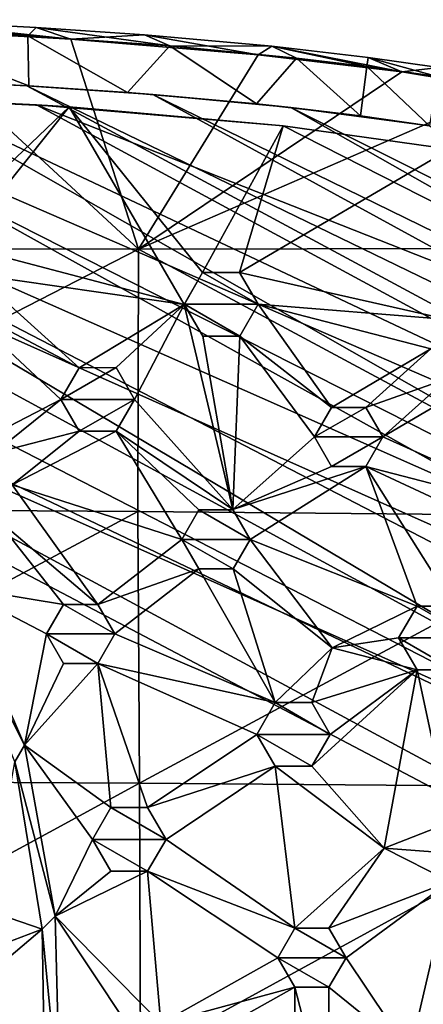
# Model space of a CAD drawing. Units: inches. Extents: x -5.9 to 5.9, y -9.2 to 9.2.
# Drawn here: x 2.7 to 3.9, y -6 to -3 of the extents above; entities that cross this region are included whole.
import ezdxf

# ---------------------------------------------------------------- set-up
doc = ezdxf.new("R2010")
doc.units = ezdxf.units.IN
doc.layers.get('0').update_dxf_attribs({"true_color": 0xc2ced6})

msp = doc.modelspace()

# ---------------------------------------------------------------- linework, layer by layer
for points in [[(2.6761, -3.0586), (2.2351, -3.036), (2.2627, -3.0099), (2.6761, -3.0586)], [(2.8051, -3.0685), (2.7016, -3.0328), (2.2627, -3.0099), (2.8051, -3.0685)], [(2.2627, -3.0099), (2.2965, -3.0397), (2.8051, -3.0685), (2.2627, -3.0099)], [(2.2627, -3.0099), (2.7016, -3.0328), (2.6761, -3.0586), (2.2627, -3.0099)], [(2.2965, -3.0397), (1.492, -3.6954), (3.0077, -3.6974), (2.2965, -3.0397)], [(2.1651, -3.1819), (2.2351, -3.036), (2.6795, -3.2084), (2.1651, -3.1819)], [(2.2351, -3.036), (2.6761, -3.0586), (2.6795, -3.2084), (2.2351, -3.036)], [(3.0077, -3.6974), (2.8051, -3.0685), (2.2965, -3.0397), (3.0077, -3.6974)], [(3.1016, -3.0884), (2.6761, -3.0586), (2.7016, -3.0328), (3.1016, -3.0884)], [(2.7016, -3.0328), (3.0263, -3.0554), (3.1016, -3.0884), (2.7016, -3.0328)], [(2.8051, -3.0685), (3.0263, -3.0554), (2.7016, -3.0328), (2.8051, -3.0685)], [(2.975, -3.2284), (2.6761, -3.0586), (3.1016, -3.0884), (2.975, -3.2284)], [(2.6761, -3.0586), (2.975, -3.2284), (2.6795, -3.2084), (2.6761, -3.0586)], [(2.8051, -3.0685), (3.367, -3.115), (3.0263, -3.0554), (2.8051, -3.0685)], [(3.0077, -3.6974), (3.367, -3.115), (2.8051, -3.0685), (3.0077, -3.6974)], [(3.1016, -3.0884), (3.0263, -3.0554), (3.4074, -3.0892), (3.1016, -3.0884)], [(3.367, -3.115), (3.4074, -3.0892), (3.0263, -3.0554), (3.367, -3.115)], [(3.1016, -3.0884), (3.3617, -3.2619), (2.975, -3.2284), (3.1016, -3.0884)], [(3.4074, -3.0892), (3.481, -3.1251), (3.1016, -3.0884), (3.4074, -3.0892)], [(3.1016, -3.0884), (3.481, -3.1251), (3.3617, -3.2619), (3.1016, -3.0884)], [(3.367, -3.115), (3.7969, -3.1663), (3.4074, -3.0892), (3.367, -3.115)], [(3.6924, -3.1504), (3.481, -3.1251), (3.4074, -3.0892), (3.6924, -3.1504)], [(3.4074, -3.0892), (3.6965, -3.1233), (3.6924, -3.1504), (3.4074, -3.0892)], [(3.7969, -3.1663), (3.6965, -3.1233), (3.4074, -3.0892), (3.7969, -3.1663)], [(3.7969, -3.1663), (3.367, -3.115), (3.0077, -3.6974), (3.7969, -3.1663)], [(3.673, -3.2982), (3.3617, -3.2619), (3.481, -3.1251), (3.673, -3.2982)], [(3.481, -3.1251), (3.6924, -3.1504), (3.673, -3.2982), (3.481, -3.1251)], [(3.9032, -3.1806), (3.6924, -3.1504), (3.6965, -3.1233), (3.9032, -3.1806)], [(3.6965, -3.1233), (3.9082, -3.1536), (3.9032, -3.1806), (3.6965, -3.1233)], [(3.7969, -3.1663), (3.9082, -3.1536), (3.6965, -3.1233), (3.7969, -3.1663)], [(-0.0024, -3.1431), (5.7218, -5.8776), (5.7231, -6.2341), (-0.0024, -3.1431)], [(5.7231, -6.2341), (0.0153, -9.071), (-0.0024, -3.1431), (5.7231, -6.2341)], [(-0.0024, -3.1431), (0.4102, -3.1444), (5.7218, -5.8776), (-0.0024, -3.1431)], [(5.7218, -5.8776), (0.4102, -3.1444), (1.1364, -3.1524), (5.7218, -5.8776)], [(5.7086, -5.5213), (1.1364, -3.1524), (5.6801, -5.1639), (5.7086, -5.5213)], [(5.7218, -5.8776), (1.1364, -3.1524), (5.7086, -5.5213), (5.7218, -5.8776)], [(1.7459, -3.1674), (5.6801, -5.1639), (1.1364, -3.1524), (1.7459, -3.1674)], [(3.8799, -3.3278), (3.673, -3.2982), (3.6924, -3.1504), (3.8799, -3.3278)], [(3.6924, -3.1504), (3.9032, -3.1806), (3.8799, -3.3278), (3.6924, -3.1504)], [(3.7969, -3.1663), (4.1104, -3.2186), (3.9082, -3.1536), (3.7969, -3.1663)], [(5.6801, -5.1639), (1.7459, -3.1674), (2.2068, -3.1842), (5.6801, -5.1639)], [(2.6732, -3.2077), (2.2068, -3.1842), (2.1651, -3.1819), (2.6732, -3.2077)], [(2.1651, -3.1819), (2.6795, -3.2084), (2.6732, -3.2077), (2.1651, -3.1819)], [(5.6801, -5.1639), (2.2068, -3.1842), (5.6289, -4.8013), (5.6801, -5.1639)], [(2.2068, -3.1842), (2.6732, -3.2077), (5.6289, -4.8013), (2.2068, -3.1842)], [(3.7969, -3.1663), (3.0077, -3.6974), (4.1104, -3.2186), (3.7969, -3.1663)], [(-0.1292, -3.1974), (0.1383, -9.0166), (5.6681, -6.2501), (-0.1292, -3.1974)], [(5.6681, -6.2501), (5.6648, -5.7788), (-0.1292, -3.1974), (5.6681, -6.2501)], [(5.6648, -5.7788), (0.9276, -3.203), (-0.1292, -3.1974), (5.6648, -5.7788)], [(5.6648, -5.7788), (5.6389, -5.3081), (0.9276, -3.203), (5.6648, -5.7788)], [(5.6389, -5.3081), (1.9018, -3.2274), (0.9276, -3.203), (5.6389, -5.3081)], [(2.975, -3.2284), (3.0511, -3.2345), (2.6732, -3.2077), (2.975, -3.2284)], [(2.6732, -3.2077), (2.6795, -3.2084), (2.975, -3.2284), (2.6732, -3.2077)], [(5.6289, -4.8013), (2.6732, -3.2077), (5.5921, -4.6248), (5.6289, -4.8013)], [(3.0511, -3.2345), (5.5921, -4.6248), (2.6732, -3.2077), (3.0511, -3.2345)], [(5.5761, -4.8222), (1.9018, -3.2274), (5.6389, -5.3081), (5.5761, -4.8222)], [(1.9018, -3.2274), (5.5761, -4.8222), (2.7024, -3.2646), (1.9018, -3.2274)], [(1.9721, -3.2298), (1.9018, -3.2274), (2.7024, -3.2646), (1.9721, -3.2298)], [(2.7024, -3.2646), (2.8001, -3.271), (1.9721, -3.2298), (2.7024, -3.2646)], [(2.8001, -3.271), (2.3657, -3.6859), (1.9721, -3.2298), (2.8001, -3.271)], [(3.0511, -3.2345), (2.975, -3.2284), (3.3617, -3.2619), (3.0511, -3.2345)], [(4.5241, -3.6948), (4.1104, -3.2186), (3.0077, -3.6974), (4.5241, -3.6948)], [(3.3617, -3.2619), (3.4646, -3.2732), (3.0511, -3.2345), (3.3617, -3.2619)], [(5.5921, -4.6248), (3.0511, -3.2345), (5.5459, -4.4541), (5.5921, -4.6248)], [(3.0511, -3.2345), (3.4646, -3.2732), (5.5459, -4.4541), (3.0511, -3.2345)], [(2.4685, -3.6856), (2.3657, -3.6859), (2.8001, -3.271), (2.4685, -3.6856)], [(2.4685, -3.6856), (2.8001, -3.271), (3.1453, -3.8633), (2.4685, -3.6856)], [(3.4413, -3.3285), (2.7024, -3.2646), (5.4481, -4.3493), (3.4413, -3.3285)], [(5.4481, -4.3493), (2.7024, -3.2646), (5.5761, -4.8222), (5.4481, -4.3493)], [(2.8001, -3.271), (2.7024, -3.2646), (3.4413, -3.3285), (2.8001, -3.271)], [(3.4413, -3.3285), (3.4412, -3.3285), (2.8001, -3.271), (3.4413, -3.3285)], [(3.4412, -3.3285), (3.2003, -3.7677), (2.8001, -3.271), (3.4412, -3.3285)], [(3.1453, -3.8633), (2.8001, -3.271), (3.2003, -3.7677), (3.1453, -3.8633)], [(3.4646, -3.2732), (3.3617, -3.2619), (3.673, -3.2982), (3.4646, -3.2732)], [(3.673, -3.2982), (3.8799, -3.3278), (3.4646, -3.2732), (3.673, -3.2982)], [(5.4877, -4.2892), (3.4646, -3.2732), (3.8799, -3.3278), (5.4877, -4.2892)], [(3.4646, -3.2732), (5.4877, -4.2892), (5.5459, -4.4541), (3.4646, -3.2732)], [(3.8799, -3.3278), (3.673, -3.2982), (3.8799, -3.3278), (3.8799, -3.3278)], [(3.4412, -3.3285), (3.3109, -3.7674), (3.2003, -3.7677), (3.4412, -3.3285)], [(3.3109, -3.7674), (3.4412, -3.3285), (3.9409, -3.3976), (3.3109, -3.7674)], [(3.4412, -3.3285), (3.4413, -3.3285), (3.9409, -3.3976), (3.4412, -3.3285)], [(3.9409, -3.3976), (3.9409, -3.3976), (3.4412, -3.3285), (3.9409, -3.3976)], [(5.4481, -4.3493), (3.9409, -3.3976), (3.4413, -3.3285), (5.4481, -4.3493)], [(3.9409, -3.3976), (3.9347, -3.9083), (3.3109, -3.7674), (3.9409, -3.3976)], [(3.1453, -3.8633), (2.5197, -3.7741), (2.4685, -3.6856), (3.1453, -3.8633)], [(3.0077, -3.6974), (1.492, -3.6954), (1.4965, -4.4743), (3.0077, -3.6974)], [(1.4965, -4.4743), (3.0062, -4.4843), (3.0077, -3.6974), (1.4965, -4.4743)], [(3.0077, -3.6974), (3.0062, -4.4843), (4.4969, -4.4982), (3.0077, -3.6974)], [(4.4969, -4.4982), (4.5241, -3.6948), (3.0077, -3.6974), (4.4969, -4.4982)], [(2.8304, -4.053), (2.4689, -3.8627), (2.5197, -3.7741), (2.8304, -4.053)], [(3.1453, -3.8633), (2.8304, -4.053), (2.5197, -3.7741), (3.1453, -3.8633)], [(3.1457, -3.8629), (3.1453, -3.8633), (3.2003, -3.7677), (3.1457, -3.8629)], [(3.1457, -3.8629), (3.2003, -3.7677), (3.3661, -3.8628), (3.1457, -3.8629)], [(3.2003, -3.7677), (3.2003, -3.7677), (3.1457, -3.8629), (3.2003, -3.7677)], [(3.3109, -3.7674), (3.3661, -3.8628), (3.2003, -3.7677), (3.3109, -3.7674)], [(3.2003, -3.7677), (3.2003, -3.7677), (3.3109, -3.7674), (3.2003, -3.7677)], [(3.3109, -3.7674), (3.3109, -3.7674), (3.2003, -3.7677), (3.3109, -3.7674)], [(3.3109, -3.7674), (3.3661, -3.8628), (3.3661, -3.8628), (3.3109, -3.7674)], [(3.3661, -3.8628), (3.3109, -3.7674), (3.3109, -3.7674), (3.3661, -3.8628)], [(3.3661, -3.8628), (3.3109, -3.7674), (3.9347, -3.9083), (3.3661, -3.8628)], [(2.4689, -3.8627), (2.7756, -4.1483), (2.4645, -4.3089), (2.4689, -3.8627)], [(2.7756, -4.1483), (2.4689, -3.8627), (2.8304, -4.053), (2.7756, -4.1483)], [(2.9409, -4.0529), (2.8304, -4.053), (3.1453, -3.8633), (2.9409, -4.0529)], [(2.9961, -4.1483), (2.9409, -4.0529), (3.1453, -3.8633), (2.9961, -4.1483)], [(3.2911, -4.4785), (2.9961, -4.1483), (3.1453, -3.8633), (3.2911, -4.4785)], [(3.2008, -3.9584), (3.1453, -3.8633), (3.1457, -3.8629), (3.2008, -3.9584)], [(3.1453, -3.8633), (3.2008, -3.9584), (3.2911, -4.4785), (3.1453, -3.8633)], [(3.3661, -3.8628), (3.3115, -3.9581), (3.1457, -3.8629), (3.3661, -3.8628)], [(3.3115, -3.9581), (3.2008, -3.9584), (3.1457, -3.8629), (3.3115, -3.9581)], [(3.1457, -3.8629), (3.2008, -3.9584), (3.2008, -3.9584), (3.1457, -3.8629)], [(3.3661, -3.8628), (3.3115, -3.9581), (3.3115, -3.9581), (3.3661, -3.8628)], [(3.3115, -3.9581), (3.3661, -3.8628), (3.3661, -3.8628), (3.3115, -3.9581)], [(3.5864, -4.172), (3.3115, -3.9581), (3.3661, -3.8628), (3.5864, -4.172)], [(3.8839, -3.9968), (3.5864, -4.172), (3.3661, -3.8628), (3.8839, -3.9968)], [(3.8839, -3.9968), (3.3661, -3.8628), (3.9347, -3.9083), (3.8839, -3.9968)], [(3.2008, -3.9584), (3.2008, -3.9584), (3.3115, -3.9581), (3.2008, -3.9584)], [(3.3115, -3.9581), (3.3115, -3.9581), (3.2008, -3.9584), (3.3115, -3.9581)], [(3.2008, -3.9584), (3.3115, -3.9581), (3.2911, -4.4785), (3.2008, -3.9584)], [(3.3115, -3.9581), (3.5354, -4.2606), (3.2911, -4.4785), (3.3115, -3.9581)], [(3.5864, -4.172), (3.5354, -4.2606), (3.3115, -3.9581), (3.5864, -4.172)], [(3.6888, -4.1719), (3.5864, -4.172), (3.8839, -3.9968), (3.6888, -4.1719)], [(3.8839, -3.9968), (3.9352, -4.0855), (3.6888, -4.1719), (3.8839, -3.9968)], [(2.7756, -4.1483), (2.9409, -4.0529), (2.9961, -4.1483), (2.7756, -4.1483)], [(2.8304, -4.053), (2.9409, -4.0529), (2.7756, -4.1483), (2.8304, -4.053)], [(2.8304, -4.053), (2.8304, -4.053), (2.7756, -4.1483), (2.8304, -4.053)], [(2.7756, -4.1483), (2.7756, -4.1483), (2.8304, -4.053), (2.7756, -4.1483)], [(2.9409, -4.0529), (2.9409, -4.0529), (2.8304, -4.053), (2.9409, -4.0529)], [(2.8304, -4.053), (2.8304, -4.053), (2.9409, -4.0529), (2.8304, -4.053)], [(2.9961, -4.1483), (2.9961, -4.1483), (2.9409, -4.0529), (2.9961, -4.1483)], [(2.9409, -4.0529), (2.9409, -4.0529), (2.9961, -4.1483), (2.9409, -4.0529)], [(3.6888, -4.1719), (3.9352, -4.0855), (3.7402, -4.2605), (3.6888, -4.1719)], [(4.2715, -4.4998), (3.7402, -4.2605), (4.0378, -4.0852), (4.2715, -4.4998)], [(3.9352, -4.0855), (4.0378, -4.0852), (3.7402, -4.2605), (3.9352, -4.0855)], [(2.7756, -4.1483), (2.5748, -4.3088), (2.4645, -4.3089), (2.7756, -4.1483)], [(2.5748, -4.3088), (2.7756, -4.1483), (2.8308, -4.2438), (2.5748, -4.3088)], [(2.9961, -4.1483), (2.8308, -4.2438), (2.7756, -4.1483), (2.9961, -4.1483)], [(2.8308, -4.2438), (2.7756, -4.1483), (2.7756, -4.1483), (2.8308, -4.2438)], [(2.7756, -4.1483), (2.8308, -4.2438), (2.8308, -4.2438), (2.7756, -4.1483)], [(2.8308, -4.2438), (2.9961, -4.1483), (2.9412, -4.2437), (2.8308, -4.2438)], [(2.9961, -4.1483), (2.9412, -4.2437), (2.9412, -4.2437), (2.9961, -4.1483)], [(2.9412, -4.2437), (2.9961, -4.1483), (2.9961, -4.1483), (2.9412, -4.2437)], [(3.2911, -4.4785), (2.9412, -4.2437), (2.9961, -4.1483), (3.2911, -4.4785)], [(3.5354, -4.2606), (3.6888, -4.1719), (3.7402, -4.2605), (3.5354, -4.2606)], [(3.5864, -4.172), (3.6888, -4.1719), (3.5354, -4.2606), (3.5864, -4.172)], [(3.5354, -4.2606), (3.5354, -4.2606), (3.5864, -4.172), (3.5354, -4.2606)], [(3.5864, -4.172), (3.5864, -4.172), (3.5354, -4.2606), (3.5864, -4.172)], [(3.5864, -4.172), (3.5864, -4.172), (3.6888, -4.1719), (3.5864, -4.172)], [(3.6888, -4.1719), (3.6888, -4.1719), (3.5864, -4.172), (3.6888, -4.1719)], [(3.6888, -4.1719), (3.7402, -4.2605), (3.7402, -4.2605), (3.6888, -4.1719)], [(3.7402, -4.2605), (3.6888, -4.1719), (3.6888, -4.1719), (3.7402, -4.2605)], [(2.8308, -4.2438), (2.6299, -4.4043), (2.5748, -4.3088), (2.8308, -4.2438)], [(2.9412, -4.2437), (2.6299, -4.4043), (2.8308, -4.2438), (2.9412, -4.2437)], [(2.6299, -4.4043), (2.9412, -4.2437), (3.1378, -4.5676), (2.6299, -4.4043)], [(2.8308, -4.2438), (2.8308, -4.2438), (2.9412, -4.2437), (2.8308, -4.2438)], [(2.9412, -4.2437), (2.9412, -4.2437), (2.8308, -4.2438), (2.9412, -4.2437)], [(2.9412, -4.2437), (3.2911, -4.4785), (3.1888, -4.4791), (2.9412, -4.2437)], [(2.9412, -4.2437), (3.1888, -4.4791), (3.1378, -4.5676), (2.9412, -4.2437)], [(3.5867, -4.3493), (3.2911, -4.4785), (3.5354, -4.2606), (3.5867, -4.3493)], [(3.7402, -4.2605), (3.5867, -4.3493), (3.5354, -4.2606), (3.7402, -4.2605)], [(3.5354, -4.2606), (3.5867, -4.3493), (3.5867, -4.3493), (3.5354, -4.2606)], [(3.5867, -4.3493), (3.5354, -4.2606), (3.5354, -4.2606), (3.5867, -4.3493)], [(3.5867, -4.3493), (3.7402, -4.2605), (3.6893, -4.3491), (3.5867, -4.3493)], [(3.7402, -4.2605), (3.6893, -4.3491), (3.6893, -4.3491), (3.7402, -4.2605)], [(3.6893, -4.3491), (3.7402, -4.2605), (3.7402, -4.2605), (3.6893, -4.3491)], [(3.6893, -4.3491), (3.7402, -4.2605), (4.2715, -4.4998), (3.6893, -4.3491)], [(3.2911, -4.4785), (3.6893, -4.3491), (3.3425, -4.5676), (3.2911, -4.4785)], [(3.5867, -4.3493), (3.6893, -4.3491), (3.2911, -4.4785), (3.5867, -4.3493)], [(3.3425, -4.5676), (3.6893, -4.3491), (3.8424, -4.7675), (3.3425, -4.5676)], [(3.5867, -4.3493), (3.5867, -4.3493), (3.6893, -4.3491), (3.5867, -4.3493)], [(3.6893, -4.3491), (3.6893, -4.3491), (3.5867, -4.3493), (3.6893, -4.3491)], [(4.2715, -4.4998), (4.2165, -4.5952), (3.6893, -4.3491), (4.2715, -4.4998)], [(3.8424, -4.7675), (3.6893, -4.3491), (3.9526, -4.7674), (3.8424, -4.7675)], [(3.6893, -4.3491), (4.2165, -4.5952), (3.9526, -4.7674), (3.6893, -4.3491)], [(2.8858, -4.7625), (2.5749, -4.4996), (2.6299, -4.4043), (2.8858, -4.7625)], [(3.1378, -4.5676), (2.8858, -4.7625), (2.6299, -4.4043), (3.1378, -4.5676)], [(3.0062, -4.4843), (1.4965, -4.4743), (1.5019, -5.2908), (3.0062, -4.4843)], [(1.5019, -5.2908), (3.0109, -5.2986), (3.0062, -4.4843), (1.5019, -5.2908)], [(4.4969, -4.4982), (3.0062, -4.4843), (3.0109, -5.2986), (4.4969, -4.4982)], [(3.1378, -4.5676), (3.1888, -4.4791), (3.3425, -4.5676), (3.1378, -4.5676)], [(3.1378, -4.5676), (3.1378, -4.5676), (3.1888, -4.4791), (3.1378, -4.5676)], [(3.1888, -4.4791), (3.1888, -4.4791), (3.1378, -4.5676), (3.1888, -4.4791)], [(3.1888, -4.4791), (3.1888, -4.4791), (3.2911, -4.4785), (3.1888, -4.4791)], [(3.2911, -4.4785), (3.2913, -4.479), (3.1888, -4.4791), (3.2911, -4.4785)], [(3.2913, -4.479), (3.3425, -4.5676), (3.1888, -4.4791), (3.2913, -4.479)], [(3.2913, -4.479), (3.2911, -4.4785), (3.3425, -4.5676), (3.2913, -4.479)], [(3.3425, -4.5676), (3.3425, -4.5676), (3.2913, -4.479), (3.3425, -4.5676)], [(2.7834, -4.7625), (2.4618, -4.7102), (2.5749, -4.4996), (2.7834, -4.7625)], [(2.5749, -4.4996), (2.8858, -4.7625), (2.7834, -4.7625), (2.5749, -4.4996)], [(3.0109, -5.2986), (4.4894, -5.3106), (4.4969, -4.4982), (3.0109, -5.2986)], [(2.8858, -4.7625), (3.1378, -4.5676), (3.189, -4.6563), (2.8858, -4.7625)], [(3.2915, -4.6562), (3.189, -4.6563), (3.1378, -4.5676), (3.2915, -4.6562)], [(3.3425, -4.5676), (3.2915, -4.6562), (3.1378, -4.5676), (3.3425, -4.5676)], [(3.1378, -4.5676), (3.189, -4.6563), (3.189, -4.6563), (3.1378, -4.5676)], [(3.189, -4.6563), (3.1378, -4.5676), (3.1378, -4.5676), (3.189, -4.6563)], [(3.3425, -4.5676), (3.2915, -4.6562), (3.2915, -4.6562), (3.3425, -4.5676)], [(3.2915, -4.6562), (3.3425, -4.5676), (3.3425, -4.5676), (3.2915, -4.6562)], [(3.2915, -4.6562), (3.3425, -4.5676), (3.5879, -4.8931), (3.2915, -4.6562)], [(3.8424, -4.7675), (3.5879, -4.8931), (3.3425, -4.5676), (3.8424, -4.7675)], [(3.189, -4.6563), (2.937, -4.8511), (2.8858, -4.7625), (3.189, -4.6563)], [(3.4173, -5.0569), (2.937, -4.8511), (3.189, -4.6563), (3.4173, -5.0569)], [(3.189, -4.6563), (3.189, -4.6563), (3.2915, -4.6562), (3.189, -4.6563)], [(3.2915, -4.6562), (3.2915, -4.6562), (3.189, -4.6563), (3.2915, -4.6562)], [(3.4173, -5.0569), (3.189, -4.6563), (3.2915, -4.6562), (3.4173, -5.0569)], [(3.5879, -4.8931), (3.4173, -5.0569), (3.2915, -4.6562), (3.5879, -4.8931)], [(2.6663, -5.1848), (2.4389, -4.7346), (2.4618, -4.7102), (2.6663, -5.1848)], [(2.7323, -4.8511), (2.6663, -5.1848), (2.4618, -4.7102), (2.7323, -4.8511)], [(2.7323, -4.8511), (2.4618, -4.7102), (2.7834, -4.7625), (2.7323, -4.8511)], [(2.6663, -5.1848), (2.6381, -5.2341), (2.4389, -4.7346), (2.6663, -5.1848)], [(2.7323, -4.8511), (2.7834, -4.7625), (2.937, -4.8511), (2.7323, -4.8511)], [(2.7323, -4.8511), (2.7323, -4.8511), (2.7834, -4.7625), (2.7323, -4.8511)], [(2.7834, -4.7625), (2.7834, -4.7625), (2.7323, -4.8511), (2.7834, -4.7625)], [(2.8858, -4.7625), (2.937, -4.8511), (2.7834, -4.7625), (2.8858, -4.7625)], [(2.8858, -4.7625), (2.7834, -4.7625), (2.7834, -4.7625), (2.8858, -4.7625)], [(2.7834, -4.7625), (2.8858, -4.7625), (2.8858, -4.7625), (2.7834, -4.7625)], [(2.937, -4.8511), (2.937, -4.8511), (2.8858, -4.7625), (2.937, -4.8511)], [(2.8858, -4.7625), (2.8858, -4.7625), (2.937, -4.8511), (2.8858, -4.7625)], [(3.7874, -4.8629), (3.5879, -4.8931), (3.8424, -4.7675), (3.7874, -4.8629)], [(3.7874, -4.8629), (3.8424, -4.7675), (4.0079, -4.8629), (3.7874, -4.8629)], [(3.7874, -4.8629), (3.7874, -4.8629), (3.8424, -4.7675), (3.7874, -4.8629)], [(3.8424, -4.7675), (3.8424, -4.7675), (3.7874, -4.8629), (3.8424, -4.7675)], [(3.9526, -4.7674), (4.0079, -4.8629), (3.8424, -4.7675), (3.9526, -4.7674)], [(3.9526, -4.7674), (3.8424, -4.7675), (3.8424, -4.7675), (3.9526, -4.7674)], [(3.8424, -4.7675), (3.9526, -4.7674), (3.9526, -4.7674), (3.8424, -4.7675)], [(2.7835, -4.9398), (2.6663, -5.1848), (2.7323, -4.8511), (2.7835, -4.9398)], [(2.8859, -4.9397), (2.7835, -4.9398), (2.7323, -4.8511), (2.8859, -4.9397)], [(2.937, -4.8511), (2.8859, -4.9397), (2.7323, -4.8511), (2.937, -4.8511)], [(2.7835, -4.9398), (2.7835, -4.9398), (2.7323, -4.8511), (2.7835, -4.9398)], [(2.7323, -4.8511), (2.7323, -4.8511), (2.7835, -4.9398), (2.7323, -4.8511)], [(2.937, -4.8511), (2.8859, -4.9397), (2.8859, -4.9397), (2.937, -4.8511)], [(2.8859, -4.9397), (2.937, -4.8511), (2.937, -4.8511), (2.8859, -4.9397)], [(2.8859, -4.9397), (2.937, -4.8511), (3.4173, -5.0569), (2.8859, -4.9397)], [(3.5879, -4.8931), (3.7874, -4.8629), (3.8426, -4.9584), (3.5879, -4.8931)], [(3.9528, -4.9583), (3.8426, -4.9584), (3.7874, -4.8629), (3.9528, -4.9583)], [(4.0079, -4.8629), (3.9528, -4.9583), (3.7874, -4.8629), (4.0079, -4.8629)], [(3.8426, -4.9584), (3.8426, -4.9584), (3.7874, -4.8629), (3.8426, -4.9584)], [(3.7874, -4.8629), (3.7874, -4.8629), (3.8426, -4.9584), (3.7874, -4.8629)], [(3.5275, -5.0568), (3.4173, -5.0569), (3.5879, -4.8931), (3.5275, -5.0568)], [(3.5275, -5.0568), (3.5879, -4.8931), (3.8426, -4.9584), (3.5275, -5.0568)], [(2.6663, -5.1848), (2.7835, -4.9398), (2.8859, -4.9397), (2.6663, -5.1848)], [(2.8859, -4.9397), (2.9252, -5.3718), (2.6663, -5.1848), (2.8859, -4.9397)], [(2.7835, -4.9398), (2.7835, -4.9398), (2.8859, -4.9397), (2.7835, -4.9398)], [(2.8859, -4.9397), (2.8859, -4.9397), (2.7835, -4.9398), (2.8859, -4.9397)], [(3.3622, -5.1523), (3.0354, -5.3718), (2.8859, -4.9397), (3.3622, -5.1523)], [(3.4173, -5.0569), (3.3622, -5.1523), (2.8859, -4.9397), (3.4173, -5.0569)], [(2.9252, -5.3718), (2.8859, -4.9397), (3.0354, -5.3718), (2.9252, -5.3718)], [(3.8426, -4.9584), (3.5827, -5.1523), (3.5275, -5.0568), (3.8426, -4.9584)], [(3.5276, -5.2477), (3.5827, -5.1523), (3.8426, -4.9584), (3.5276, -5.2477)], [(3.8426, -4.9584), (3.7441, -5.4934), (3.5276, -5.2477), (3.8426, -4.9584)], [(3.8426, -4.9584), (3.941, -5.416), (3.7441, -5.4934), (3.8426, -4.9584)], [(3.9528, -4.9583), (3.8426, -4.9584), (3.8426, -4.9584), (3.9528, -4.9583)], [(3.8426, -4.9584), (3.9528, -4.9583), (3.9528, -4.9583), (3.8426, -4.9584)], [(3.941, -5.416), (3.8426, -4.9584), (3.9528, -4.9583), (3.941, -5.416)], [(3.3622, -5.1523), (3.4173, -5.0569), (3.5827, -5.1523), (3.3622, -5.1523)], [(3.4173, -5.0569), (3.3622, -5.1523), (3.3622, -5.1523), (3.4173, -5.0569)], [(3.3622, -5.1523), (3.4173, -5.0569), (3.4173, -5.0569), (3.3622, -5.1523)], [(3.5275, -5.0568), (3.5827, -5.1523), (3.4173, -5.0569), (3.5275, -5.0568)], [(3.4173, -5.0569), (3.4173, -5.0569), (3.5275, -5.0568), (3.4173, -5.0569)], [(3.5275, -5.0568), (3.5275, -5.0568), (3.4173, -5.0569), (3.5275, -5.0568)], [(3.5275, -5.0568), (3.5275, -5.0568), (3.5827, -5.1523), (3.5275, -5.0568)], [(3.5827, -5.1523), (3.5827, -5.1523), (3.5275, -5.0568), (3.5827, -5.1523)], [(3.0354, -5.3718), (3.3622, -5.1523), (3.4174, -5.2478), (3.0354, -5.3718)], [(3.5276, -5.2477), (3.4174, -5.2478), (3.3622, -5.1523), (3.5276, -5.2477)], [(3.5827, -5.1523), (3.5276, -5.2477), (3.3622, -5.1523), (3.5827, -5.1523)], [(3.3622, -5.1523), (3.3622, -5.1523), (3.4174, -5.2478), (3.3622, -5.1523)], [(3.4174, -5.2478), (3.4174, -5.2478), (3.3622, -5.1523), (3.4174, -5.2478)], [(3.5827, -5.1523), (3.5276, -5.2477), (3.5276, -5.2477), (3.5827, -5.1523)], [(3.5276, -5.2477), (3.5827, -5.1523), (3.5827, -5.1523), (3.5276, -5.2477)], [(2.7588, -5.6976), (2.6381, -5.2341), (2.6663, -5.1848), (2.7588, -5.6976)], [(2.8701, -5.4672), (2.7588, -5.6976), (2.6663, -5.1848), (2.8701, -5.4672)], [(2.9252, -5.3718), (2.8701, -5.4672), (2.6663, -5.1848), (2.9252, -5.3718)], [(2.6381, -5.2341), (2.7197, -5.7357), (2.559, -5.6808), (2.6381, -5.2341)], [(2.7588, -5.6976), (2.7197, -5.7357), (2.6381, -5.2341), (2.7588, -5.6976)], [(3.4174, -5.2478), (3.0906, -5.4672), (3.0354, -5.3718), (3.4174, -5.2478)], [(3.4764, -5.7329), (3.0906, -5.4672), (3.4174, -5.2478), (3.4764, -5.7329)], [(3.5276, -5.2477), (3.4174, -5.2478), (3.4174, -5.2478), (3.5276, -5.2477)], [(3.4174, -5.2478), (3.5276, -5.2477), (3.5276, -5.2477), (3.4174, -5.2478)], [(3.7441, -5.4934), (3.4174, -5.2478), (3.5276, -5.2477), (3.7441, -5.4934)], [(3.4174, -5.2478), (3.7441, -5.4934), (3.4764, -5.7329), (3.4174, -5.2478)], [(3.0109, -5.2986), (1.5019, -5.2908), (1.5046, -6.1186), (3.0109, -5.2986)], [(1.5046, -6.1186), (3.0145, -6.1184), (3.0109, -5.2986), (1.5046, -6.1186)], [(4.4894, -5.3106), (3.0109, -5.2986), (3.0145, -6.1184), (4.4894, -5.3106)], [(3.0145, -6.1184), (4.4905, -6.1182), (4.4894, -5.3106), (3.0145, -6.1184)], [(2.8701, -5.4672), (2.9252, -5.3718), (3.0906, -5.4672), (2.8701, -5.4672)], [(2.8701, -5.4672), (2.8701, -5.4672), (2.9252, -5.3718), (2.8701, -5.4672)], [(2.9252, -5.3718), (2.9252, -5.3718), (2.8701, -5.4672), (2.9252, -5.3718)], [(3.0354, -5.3718), (3.0906, -5.4672), (2.9252, -5.3718), (3.0354, -5.3718)], [(3.0354, -5.3718), (2.9252, -5.3718), (2.9252, -5.3718), (3.0354, -5.3718)], [(2.9252, -5.3718), (3.0354, -5.3718), (3.0354, -5.3718), (2.9252, -5.3718)], [(3.0354, -5.3718), (3.0354, -5.3718), (3.0906, -5.4672), (3.0354, -5.3718)], [(3.0906, -5.4672), (3.0906, -5.4672), (3.0354, -5.3718), (3.0906, -5.4672)], [(3.8898, -5.5046), (3.7441, -5.4934), (3.941, -5.416), (3.8898, -5.5046)], [(2.8701, -5.4672), (2.9252, -5.5627), (2.7588, -5.6976), (2.8701, -5.4672)], [(3.0355, -5.5627), (2.9252, -5.5627), (2.8701, -5.4672), (3.0355, -5.5627)], [(3.0906, -5.4672), (3.0355, -5.5627), (2.8701, -5.4672), (3.0906, -5.4672)], [(2.9252, -5.5627), (2.8701, -5.4672), (2.8701, -5.4672), (2.9252, -5.5627)], [(2.8701, -5.4672), (2.9252, -5.5627), (2.9252, -5.5627), (2.8701, -5.4672)], [(3.0906, -5.4672), (3.0355, -5.5627), (3.0355, -5.5627), (3.0906, -5.4672)], [(3.0355, -5.5627), (3.0906, -5.4672), (3.0906, -5.4672), (3.0355, -5.5627)], [(3.0355, -5.5627), (3.0906, -5.4672), (3.4764, -5.7329), (3.0355, -5.5627)], [(3.4764, -5.7329), (3.7441, -5.4934), (3.5787, -5.7329), (3.4764, -5.7329)], [(3.5787, -5.7329), (3.7441, -5.4934), (3.9409, -5.5933), (3.5787, -5.7329)], [(3.9409, -5.5933), (3.7441, -5.4934), (3.8898, -5.5046), (3.9409, -5.5933)], [(3.0355, -5.5627), (2.7588, -5.6976), (2.9252, -5.5627), (3.0355, -5.5627)], [(2.7588, -5.6976), (3.0355, -5.5627), (3.0748, -6.0184), (2.7588, -5.6976)], [(2.9252, -5.5627), (2.9252, -5.5627), (3.0355, -5.5627), (2.9252, -5.5627)], [(3.0355, -5.5627), (3.0355, -5.5627), (2.9252, -5.5627), (3.0355, -5.5627)], [(3.4764, -5.7329), (3.4252, -5.8216), (3.0355, -5.5627), (3.4764, -5.7329)], [(3.0355, -5.5627), (3.4252, -5.8216), (3.0748, -6.0184), (3.0355, -5.5627)], [(3.5787, -5.7329), (3.9409, -5.5933), (3.6299, -5.8216), (3.5787, -5.7329)], [(3.8208, -6.1068), (3.6299, -5.8216), (3.9409, -5.5933), (3.8208, -6.1068)], [(3.8208, -6.1068), (3.9409, -5.5933), (3.9725, -6.0115), (3.8208, -6.1068)], [(2.6142, -5.7763), (2.559, -5.6808), (2.7197, -5.7357), (2.6142, -5.7763)], [(2.7731, -6.2906), (2.7197, -5.7357), (2.7588, -5.6976), (2.7731, -6.2906)], [(2.7588, -5.6976), (3.0748, -6.0184), (2.9725, -6.0184), (2.7588, -5.6976)], [(2.9725, -6.0184), (2.7731, -6.2906), (2.7588, -5.6976), (2.9725, -6.0184)], [(2.7285, -6.2807), (2.5591, -5.8718), (2.7197, -5.7357), (2.7285, -6.2807)], [(2.5591, -5.8718), (2.6142, -5.7763), (2.7197, -5.7357), (2.5591, -5.8718)], [(2.7731, -6.2906), (2.7285, -6.2807), (2.7197, -5.7357), (2.7731, -6.2906)], [(3.4252, -5.8216), (3.4764, -5.7329), (3.6299, -5.8216), (3.4252, -5.8216)], [(3.4764, -5.7329), (3.4252, -5.8216), (3.4252, -5.8216), (3.4764, -5.7329)], [(3.4252, -5.8216), (3.4764, -5.7329), (3.4764, -5.7329), (3.4252, -5.8216)], [(3.5787, -5.7329), (3.6299, -5.8216), (3.4764, -5.7329), (3.5787, -5.7329)], [(3.4764, -5.7329), (3.4764, -5.7329), (3.5787, -5.7329), (3.4764, -5.7329)], [(3.5787, -5.7329), (3.5787, -5.7329), (3.4764, -5.7329), (3.5787, -5.7329)], [(3.5787, -5.7329), (3.5787, -5.7329), (3.6299, -5.8216), (3.5787, -5.7329)], [(3.6299, -5.8216), (3.6299, -5.8216), (3.5787, -5.7329), (3.6299, -5.8216)], [(3.0748, -6.0184), (3.4252, -5.8216), (3.4764, -5.9102), (3.0748, -6.0184)], [(3.5787, -5.9102), (3.4764, -5.9102), (3.4252, -5.8216), (3.5787, -5.9102)], [(3.6299, -5.8216), (3.5787, -5.9102), (3.4252, -5.8216), (3.6299, -5.8216)], [(3.4764, -5.9102), (3.4252, -5.8216), (3.4252, -5.8216), (3.4764, -5.9102)], [(3.4252, -5.8216), (3.4764, -5.9102), (3.4764, -5.9102), (3.4252, -5.8216)], [(3.6299, -5.8216), (3.5787, -5.9102), (3.5787, -5.9102), (3.6299, -5.8216)], [(3.5787, -5.9102), (3.6299, -5.8216), (3.6299, -5.8216), (3.5787, -5.9102)], [(3.6299, -5.8216), (3.8208, -6.1068), (3.5787, -5.9102), (3.6299, -5.8216)], [(3.4764, -5.9102), (3.126, -6.107), (3.0748, -6.0184), (3.4764, -5.9102)], [(3.4764, -6.3038), (3.126, -6.107), (3.4764, -5.9102), (3.4764, -6.3038)], [(3.5787, -5.9102), (3.4764, -5.9102), (3.4764, -5.9102), (3.5787, -5.9102)], [(3.4764, -5.9102), (3.5787, -5.9102), (3.5787, -5.9102), (3.4764, -5.9102)], [(3.5787, -5.9102), (3.5787, -6.3038), (3.4764, -5.9102), (3.5787, -5.9102)], [(3.4764, -6.3038), (3.4764, -5.9102), (3.5787, -6.3038), (3.4764, -6.3038)], [(3.8208, -6.1068), (3.5787, -6.3038), (3.5787, -5.9102), (3.8208, -6.1068)]]:
    msp.add_lwpolyline(points)

doc.saveas('drawing.dxf')
